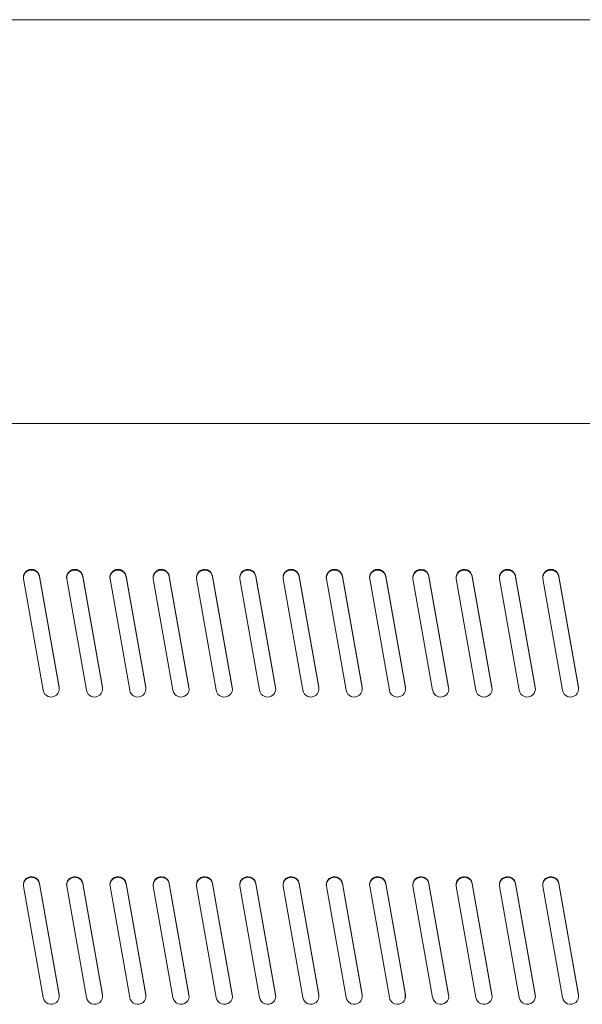
# Model space of a CAD drawing. Units: millimetres. Extents: x 518 to 4207, y -3828 to 7289.
# Drawn here: x 1551 to 1655, y 3633 to 3815 of the extents above; entities that cross this region are included whole.
import ezdxf

# ---------------------------------------------------------------- set-up
doc = ezdxf.new("R2010")
doc.units = ezdxf.units.MM
doc.header["$LTSCALE"] = 254
doc.layers.add('Visible (ISO)', color=7, linetype='Continuous', lineweight=18)

msp = doc.modelspace()

# ---------------------------------------------------------------- linework, layer by layer
at = {"layer": 'Visible (ISO)', "lineweight": 5}
for p, q in [((1356.655, 3815.015), (1800.588, 3815.015)), ((1477.355, 3740.353), (1800.588, 3740.353)), ((1555.115, 3691.11), (1551.478, 3711.66)), ((1554.432, 3712.179), (1558.069, 3691.629)), ((1558.068, 3691.53), (1554.432, 3712.074)), ((1563.115, 3691.11), (1559.478, 3711.66)), ((1562.432, 3712.179), (1566.069, 3691.629)), ((1566.068, 3691.53), (1562.432, 3712.074)), ((1571.115, 3691.11), (1567.478, 3711.66)), ((1570.432, 3712.179), (1574.069, 3691.629)), ((1574.068, 3691.53), (1570.432, 3712.074)), ((1579.115, 3691.11), (1575.478, 3711.66)), ((1578.432, 3712.179), (1582.069, 3691.629)), ((1582.068, 3691.53), (1578.432, 3712.074)), ((1587.115, 3691.11), (1583.478, 3711.66)), ((1586.432, 3712.179), (1590.069, 3691.629)), ((1590.068, 3691.53), (1586.432, 3712.074)), ((1595.115, 3691.11), (1591.478, 3711.66)), ((1594.432, 3712.179), (1598.069, 3691.629)), ((1598.068, 3691.53), (1594.432, 3712.074)), ((1603.115, 3691.11), (1599.478, 3711.66)), ((1602.432, 3712.179), (1606.069, 3691.629)), ((1606.068, 3691.53), (1602.432, 3712.074)), ((1611.115, 3691.11), (1607.478, 3711.66)), ((1610.432, 3712.179), (1614.069, 3691.629)), ((1614.068, 3691.53), (1610.432, 3712.074)), ((1619.115, 3691.11), (1615.478, 3711.66)), ((1618.432, 3712.179), (1622.069, 3691.629)), ((1622.068, 3691.53), (1618.432, 3712.074)), ((1627.115, 3691.11), (1623.478, 3711.66)), ((1626.432, 3712.179), (1630.069, 3691.629)), ((1630.068, 3691.53), (1626.432, 3712.074)), ((1635.115, 3691.11), (1631.478, 3711.66)), ((1634.432, 3712.179), (1638.069, 3691.629)), ((1638.068, 3691.53), (1634.432, 3712.074)), ((1643.115, 3691.11), (1639.478, 3711.66)), ((1642.432, 3712.179), (1646.069, 3691.629)), ((1646.068, 3691.53), (1642.432, 3712.074)), ((1651.115, 3691.11), (1647.478, 3711.66)), ((1650.432, 3712.179), (1654.069, 3691.629)), ((1654.068, 3691.53), (1650.432, 3712.074)), ((1558.068, 3691.524), (1558.068, 3691.629)), ((1566.068, 3691.524), (1566.068, 3691.629)), ((1574.068, 3691.524), (1574.068, 3691.629)), ((1582.068, 3691.524), (1582.068, 3691.629)), ((1590.068, 3691.524), (1590.068, 3691.629)), ((1598.068, 3691.524), (1598.068, 3691.629)), ((1606.068, 3691.524), (1606.068, 3691.629)), ((1614.068, 3691.524), (1614.068, 3691.629)), ((1622.068, 3691.524), (1622.068, 3691.629)), ((1630.068, 3691.524), (1630.068, 3691.629)), ((1638.068, 3691.524), (1638.068, 3691.629)), ((1646.068, 3691.524), (1646.068, 3691.629)), ((1654.068, 3691.524), (1654.068, 3691.629)), ((1555.115, 3634.327), (1551.478, 3654.877)), ((1554.432, 3655.396), (1558.069, 3634.846)), ((1558.068, 3634.747), (1554.432, 3655.291)), ((1563.115, 3634.327), (1559.478, 3654.877)), ((1562.432, 3655.396), (1566.069, 3634.846)), ((1566.068, 3634.747), (1562.432, 3655.291)), ((1571.115, 3634.327), (1567.478, 3654.877)), ((1570.432, 3655.396), (1574.069, 3634.846)), ((1574.068, 3634.747), (1570.432, 3655.291)), ((1579.115, 3634.327), (1575.478, 3654.877)), ((1578.432, 3655.396), (1582.069, 3634.846)), ((1582.068, 3634.747), (1578.432, 3655.291)), ((1587.115, 3634.327), (1583.478, 3654.877)), ((1586.432, 3655.396), (1590.069, 3634.846)), ((1590.068, 3634.747), (1586.432, 3655.291)), ((1595.115, 3634.327), (1591.478, 3654.877)), ((1594.432, 3655.396), (1598.069, 3634.846)), ((1598.068, 3634.747), (1594.432, 3655.291)), ((1603.115, 3634.327), (1599.478, 3654.877)), ((1602.432, 3655.396), (1606.069, 3634.846)), ((1606.068, 3634.747), (1602.432, 3655.291)), ((1611.115, 3634.327), (1607.478, 3654.877)), ((1610.432, 3655.396), (1614.069, 3634.846)), ((1614.068, 3634.747), (1610.432, 3655.291)), ((1619.115, 3634.327), (1615.478, 3654.877)), ((1618.432, 3655.396), (1622.069, 3634.846)), ((1622.068, 3634.747), (1618.432, 3655.291)), ((1627.115, 3634.327), (1623.478, 3654.877)), ((1626.432, 3655.396), (1630.069, 3634.846)), ((1630.068, 3634.747), (1626.432, 3655.291)), ((1635.115, 3634.327), (1631.478, 3654.877)), ((1634.432, 3655.396), (1638.069, 3634.846)), ((1638.068, 3634.747), (1634.432, 3655.291)), ((1643.115, 3634.327), (1639.478, 3654.877)), ((1642.432, 3655.396), (1646.069, 3634.846)), ((1646.068, 3634.747), (1642.432, 3655.291)), ((1651.115, 3634.327), (1647.478, 3654.877)), ((1650.432, 3655.396), (1654.069, 3634.846)), ((1654.068, 3634.747), (1650.432, 3655.291)), ((1558.068, 3634.741), (1558.068, 3634.846)), ((1566.068, 3634.741), (1566.068, 3634.846)), ((1574.068, 3634.741), (1574.068, 3634.846)), ((1582.068, 3634.741), (1582.068, 3634.846)), ((1590.068, 3634.741), (1590.068, 3634.846)), ((1598.068, 3634.741), (1598.068, 3634.846)), ((1606.068, 3634.741), (1606.068, 3634.846)), ((1614.068, 3634.741), (1614.068, 3634.846)), ((1622.055, 3634.164), (1622.055, 3634.823)), ((1622.068, 3634.741), (1622.068, 3634.846)), ((1630.068, 3634.741), (1630.068, 3634.846)), ((1638.068, 3634.741), (1638.068, 3634.846)), ((1646.068, 3634.741), (1646.068, 3634.846)), ((1654.068, 3634.741), (1654.068, 3634.846))]:
    msp.add_line(p, q, dxfattribs=at)
at = {"layer": 'Visible (ISO)', "lineweight": 5, "flags": 128}
for points in [[(1586.432, 3712.179, 0.268102), (1585.471, 3713.322), (1585.467, 3713.324, 0.2671187), (1583.991, 3713.064), (1583.989, 3713.063, 0.2686272), (1583.478, 3711.66)], [(1594.432, 3712.179, 0.268102), (1593.471, 3713.322), (1593.467, 3713.324, 0.2671187), (1591.991, 3713.064), (1591.989, 3713.063, 0.2686272), (1591.478, 3711.66)], [(1626.432, 3712.179, 0.268102), (1625.471, 3713.322), (1625.467, 3713.324, 0.2671187), (1623.991, 3713.064), (1623.989, 3713.063, 0.2686272), (1623.478, 3711.66)], [(1634.432, 3712.179, 0.268102), (1633.471, 3713.322), (1633.467, 3713.324, 0.2671187), (1631.991, 3713.064), (1631.989, 3713.063, 0.2686272), (1631.478, 3711.66)], [(1555.116, 3691.11, 0.274538), (1556.069, 3689.92), (1556.073, 3689.919, 0.2734961), (1557.579, 3690.184), (1557.581, 3690.185, 0.2750567), (1558.068, 3691.629)], [(1558.101, 3691.265, 0.0440065), (1558.068, 3691.524)], [(1563.116, 3691.11, 0.274538), (1564.069, 3689.92), (1564.073, 3689.919, 0.2734961), (1565.579, 3690.184), (1565.581, 3690.185, 0.2750567), (1566.068, 3691.629)], [(1566.101, 3691.265, 0.0440065), (1566.068, 3691.524)], [(1571.116, 3691.11, 0.274538), (1572.069, 3689.92), (1572.073, 3689.919, 0.2734961), (1573.579, 3690.184), (1573.581, 3690.185, 0.2750567), (1574.068, 3691.629)], [(1574.101, 3691.265, 0.0440065), (1574.068, 3691.524)], [(1579.116, 3691.11, 0.274538), (1580.069, 3689.92), (1580.073, 3689.919, 0.2734961), (1581.579, 3690.184), (1581.581, 3690.185, 0.2750567), (1582.068, 3691.629)], [(1582.101, 3691.265, 0.0440065), (1582.068, 3691.524)], [(1587.116, 3691.11, 0.274538), (1588.069, 3689.92), (1588.073, 3689.919, 0.2734961), (1589.579, 3690.184), (1589.581, 3690.185, 0.2750567), (1590.068, 3691.629)], [(1590.101, 3691.265, 0.0440065), (1590.068, 3691.524)], [(1595.116, 3691.11, 0.274538), (1596.069, 3689.92), (1596.073, 3689.919, 0.2734961), (1597.579, 3690.184), (1597.581, 3690.185, 0.2750567), (1598.068, 3691.629)], [(1598.101, 3691.265, 0.0440065), (1598.068, 3691.524)], [(1603.116, 3691.11, 0.274538), (1604.069, 3689.92), (1604.073, 3689.919, 0.2734961), (1605.579, 3690.184), (1605.581, 3690.185, 0.2750567), (1606.068, 3691.629)], [(1606.101, 3691.265, 0.0440065), (1606.068, 3691.524)], [(1611.116, 3691.11, 0.274538), (1612.069, 3689.92), (1612.073, 3689.919, 0.2734961), (1613.579, 3690.184), (1613.581, 3690.185, 0.2750567), (1614.068, 3691.629)], [(1614.101, 3691.265, 0.0440065), (1614.068, 3691.524)], [(1619.116, 3691.11, 0.274538), (1620.069, 3689.92), (1620.073, 3689.919, 0.2734961), (1621.579, 3690.184), (1621.581, 3690.185, 0.2750567), (1622.068, 3691.629)], [(1622.101, 3691.265, 0.0440065), (1622.068, 3691.524)], [(1627.116, 3691.11, 0.274538), (1628.069, 3689.92), (1628.073, 3689.919, 0.2734961), (1629.579, 3690.184), (1629.581, 3690.185, 0.2750567), (1630.068, 3691.629)], [(1630.101, 3691.265, 0.0440065), (1630.068, 3691.524)], [(1635.116, 3691.11, 0.274538), (1636.069, 3689.92), (1636.073, 3689.919, 0.2734961), (1637.579, 3690.184), (1637.581, 3690.185, 0.2750567), (1638.068, 3691.629)], [(1638.101, 3691.265, 0.0440065), (1638.068, 3691.524)], [(1643.116, 3691.11, 0.274538), (1644.069, 3689.92), (1644.073, 3689.919, 0.2734961), (1645.579, 3690.184), (1645.581, 3690.185, 0.2750567), (1646.068, 3691.629)], [(1646.101, 3691.265, 0.0440065), (1646.068, 3691.524)], [(1651.116, 3691.11, 0.274538), (1652.069, 3689.92), (1652.073, 3689.919, 0.2734961), (1653.579, 3690.184), (1653.581, 3690.185, 0.2750567), (1654.068, 3691.629)], [(1654.101, 3691.265, 0.0440065), (1654.068, 3691.524)], [(1554.432, 3655.396, 0.268102), (1553.471, 3656.539), (1553.467, 3656.541, 0.2671187), (1551.991, 3656.281), (1551.989, 3656.28, 0.2686272), (1551.478, 3654.877)], [(1562.432, 3655.396, 0.268102), (1561.471, 3656.539), (1561.467, 3656.541, 0.2671187), (1559.991, 3656.281), (1559.989, 3656.28, 0.2686272), (1559.478, 3654.877)], [(1570.432, 3655.396, 0.268102), (1569.471, 3656.539), (1569.467, 3656.541, 0.2671187), (1567.991, 3656.281), (1567.989, 3656.28, 0.2686272), (1567.478, 3654.877)], [(1578.432, 3655.396, 0.268102), (1577.471, 3656.539), (1577.467, 3656.541, 0.2671187), (1575.991, 3656.281), (1575.989, 3656.28, 0.2686272), (1575.478, 3654.877)], [(1586.432, 3655.396, 0.268102), (1585.471, 3656.539), (1585.467, 3656.541, 0.2671187), (1583.991, 3656.281), (1583.989, 3656.28, 0.2686272), (1583.478, 3654.877)], [(1594.432, 3655.396, 0.268102), (1593.471, 3656.539), (1593.467, 3656.541, 0.2671187), (1591.991, 3656.281), (1591.989, 3656.28, 0.2686272), (1591.478, 3654.877)], [(1602.432, 3655.396, 0.268102), (1601.471, 3656.539), (1601.467, 3656.541, 0.2671187), (1599.991, 3656.281), (1599.989, 3656.28, 0.2686272), (1599.478, 3654.877)], [(1610.432, 3655.396, 0.268102), (1609.471, 3656.539), (1609.467, 3656.541, 0.2671187), (1607.991, 3656.281), (1607.989, 3656.28, 0.2686272), (1607.478, 3654.877)], [(1618.432, 3655.396, 0.268102), (1617.471, 3656.539), (1617.467, 3656.541, 0.2671187), (1615.991, 3656.281), (1615.989, 3656.28, 0.2686272), (1615.478, 3654.877)], [(1626.432, 3655.396, 0.268102), (1625.471, 3656.539), (1625.467, 3656.541, 0.2671187), (1623.991, 3656.281), (1623.989, 3656.28, 0.2686272), (1623.478, 3654.877)], [(1634.432, 3655.396, 0.268102), (1633.471, 3656.539), (1633.467, 3656.541, 0.2671187), (1631.991, 3656.281), (1631.989, 3656.28, 0.2686272), (1631.478, 3654.877)], [(1642.432, 3655.396, 0.268102), (1641.471, 3656.539), (1641.467, 3656.541, 0.2671187), (1639.991, 3656.281), (1639.989, 3656.28, 0.2686272), (1639.478, 3654.877)], [(1650.432, 3655.396, 0.268102), (1649.471, 3656.539), (1649.467, 3656.541, 0.2671187), (1647.991, 3656.281), (1647.989, 3656.28, 0.2686272), (1647.478, 3654.877)], [(1555.116, 3634.327, 0.274538), (1556.069, 3633.137), (1556.073, 3633.136, 0.2734961), (1557.579, 3633.401), (1557.581, 3633.402, 0.2750567), (1558.068, 3634.846)], [(1558.101, 3634.482, 0.0440065), (1558.068, 3634.741)], [(1563.116, 3634.327, 0.274538), (1564.069, 3633.137), (1564.073, 3633.136, 0.2734961), (1565.579, 3633.401), (1565.581, 3633.402, 0.2750567), (1566.068, 3634.846)], [(1566.101, 3634.482, 0.0440065), (1566.068, 3634.741)], [(1571.116, 3634.327, 0.274538), (1572.069, 3633.137), (1572.073, 3633.136, 0.2734961), (1573.579, 3633.401), (1573.581, 3633.402, 0.2750567), (1574.068, 3634.846)], [(1574.101, 3634.482, 0.0440065), (1574.068, 3634.741)], [(1579.116, 3634.327, 0.274538), (1580.069, 3633.137), (1580.073, 3633.136, 0.2734961), (1581.579, 3633.401), (1581.581, 3633.402, 0.2750567), (1582.068, 3634.846)], [(1582.101, 3634.482, 0.0440065), (1582.068, 3634.741)], [(1587.116, 3634.327, 0.274538), (1588.069, 3633.137), (1588.073, 3633.136, 0.2734961), (1589.579, 3633.401), (1589.581, 3633.402, 0.2750567), (1590.068, 3634.846)], [(1590.101, 3634.482, 0.0440065), (1590.068, 3634.741)], [(1595.116, 3634.327, 0.274538), (1596.069, 3633.137), (1596.073, 3633.136, 0.2734961), (1597.579, 3633.401), (1597.581, 3633.402, 0.2750567), (1598.068, 3634.846)], [(1598.101, 3634.482, 0.0440065), (1598.068, 3634.741)], [(1603.116, 3634.327, 0.274538), (1604.069, 3633.137), (1604.073, 3633.136, 0.2734961), (1605.579, 3633.401), (1605.581, 3633.402, 0.2750567), (1606.068, 3634.846)], [(1606.101, 3634.482, 0.0440065), (1606.068, 3634.741)], [(1611.116, 3634.327, 0.274538), (1612.069, 3633.137), (1612.073, 3633.136, 0.2734961), (1613.579, 3633.401), (1613.581, 3633.402, 0.2750567), (1614.068, 3634.846)], [(1614.101, 3634.482, 0.0440065), (1614.068, 3634.741)], [(1619.116, 3634.327, 0.274538), (1620.069, 3633.137), (1620.073, 3633.136, 0.2734961), (1621.579, 3633.401), (1621.581, 3633.402, 0.2750567), (1622.068, 3634.846)], [(1622.101, 3634.482, 0.0440065), (1622.068, 3634.741)], [(1627.116, 3634.327, 0.274538), (1628.069, 3633.137), (1628.073, 3633.136, 0.2734961), (1629.579, 3633.401), (1629.581, 3633.402, 0.2750567), (1630.068, 3634.846)], [(1630.101, 3634.482, 0.0440065), (1630.068, 3634.741)], [(1635.116, 3634.327, 0.274538), (1636.069, 3633.137), (1636.073, 3633.136, 0.2734961), (1637.579, 3633.401), (1637.581, 3633.402, 0.2750567), (1638.068, 3634.846)], [(1638.101, 3634.482, 0.0440065), (1638.068, 3634.741)], [(1643.116, 3634.327, 0.274538), (1644.069, 3633.137), (1644.073, 3633.136, 0.2734961), (1645.579, 3633.401), (1645.581, 3633.402, 0.2750567), (1646.068, 3634.846)], [(1646.101, 3634.482, 0.0440065), (1646.068, 3634.741)], [(1651.116, 3634.327, 0.274538), (1652.069, 3633.137), (1652.073, 3633.136, 0.2734961), (1653.579, 3633.401), (1653.581, 3633.402, 0.2750567), (1654.068, 3634.846)], [(1654.101, 3634.482, 0.0440065), (1654.068, 3634.741)]]:
    msp.add_lwpolyline(points, format="xyb", dxfattribs=at)
for points in [[(1555.115, 3691.11), (1555.116, 3691.11)], [(1558.068, 3691.629), (1558.069, 3691.629)], [(1563.115, 3691.11), (1563.116, 3691.11)], [(1566.068, 3691.629), (1566.069, 3691.629)], [(1571.115, 3691.11), (1571.116, 3691.11)], [(1574.068, 3691.629), (1574.069, 3691.629)], [(1579.115, 3691.11), (1579.116, 3691.11)], [(1582.068, 3691.629), (1582.069, 3691.629)], [(1587.115, 3691.11), (1587.116, 3691.11)], [(1590.068, 3691.629), (1590.069, 3691.629)], [(1595.115, 3691.11), (1595.116, 3691.11)], [(1598.068, 3691.629), (1598.069, 3691.629)], [(1603.115, 3691.11), (1603.116, 3691.11)], [(1606.068, 3691.629), (1606.069, 3691.629)], [(1611.115, 3691.11), (1611.116, 3691.11)], [(1614.068, 3691.629), (1614.069, 3691.629)], [(1619.115, 3691.11), (1619.116, 3691.11)], [(1622.068, 3691.629), (1622.069, 3691.629)], [(1627.115, 3691.11), (1627.116, 3691.11)], [(1630.068, 3691.629), (1630.069, 3691.629)], [(1635.115, 3691.11), (1635.116, 3691.11)], [(1638.068, 3691.629), (1638.069, 3691.629)], [(1643.115, 3691.11), (1643.116, 3691.11)], [(1646.068, 3691.629), (1646.069, 3691.629)], [(1654.068, 3691.629), (1654.069, 3691.629)], [(1555.115, 3634.327), (1555.116, 3634.327)], [(1558.068, 3634.846), (1558.069, 3634.846)], [(1563.115, 3634.327), (1563.116, 3634.327)], [(1566.068, 3634.846), (1566.069, 3634.846)], [(1571.115, 3634.327), (1571.116, 3634.327)], [(1574.068, 3634.846), (1574.069, 3634.846)], [(1579.115, 3634.327), (1579.116, 3634.327)], [(1582.068, 3634.846), (1582.069, 3634.846)], [(1587.115, 3634.327), (1587.116, 3634.327)], [(1590.068, 3634.846), (1590.069, 3634.846)], [(1595.115, 3634.327), (1595.116, 3634.327)], [(1598.068, 3634.846), (1598.069, 3634.846)], [(1603.115, 3634.327), (1603.116, 3634.327)], [(1606.068, 3634.846), (1606.069, 3634.846)], [(1611.115, 3634.327), (1611.116, 3634.327)], [(1614.068, 3634.846), (1614.069, 3634.846)], [(1619.115, 3634.327), (1619.116, 3634.327)], [(1622.068, 3634.846), (1622.069, 3634.846)], [(1627.115, 3634.327), (1627.116, 3634.327)], [(1630.068, 3634.846), (1630.069, 3634.846)], [(1635.115, 3634.327), (1635.116, 3634.327)], [(1638.068, 3634.846), (1638.069, 3634.846)], [(1643.115, 3634.327), (1643.116, 3634.327)], [(1646.068, 3634.846), (1646.069, 3634.846)], [(1651.115, 3634.327), (1651.116, 3634.327)], [(1654.068, 3634.846), (1654.069, 3634.846)]]:
    msp.add_lwpolyline(points, dxfattribs=at)
at = {"layer": 'Visible (ISO)', "lineweight": 5}
for points, knots in [([(1554.432, 3712.179), (1554.391, 3712.407), (1554.218, 3712.737), (1554.041, 3712.96), (1553.819, 3713.149), (1553.565, 3713.292), (1553.294, 3713.382), (1552.923, 3713.431), (1552.694, 3713.391), (1552.465, 3713.35), (1552.134, 3713.178), (1551.91, 3713.001), (1551.72, 3712.78), (1551.577, 3712.527), (1551.487, 3712.257), (1551.437, 3711.888), (1551.478, 3711.66)], [0, 0, 0, 0.0713573, 0.1427145, 0.2140718, 0.2854291, 0.3567864, 0.4281436, 0.4995009, 0.4995009, 0.5710008, 0.6425007, 0.7140005, 0.7855004, 0.8570003, 0.9285001, 1, 1, 1]), ([(1554.432, 3712.074), (1554.417, 3712.158), (1554.341, 3712.413), (1554.121, 3712.788), (1553.83, 3713.035), (1553.503, 3713.228), (1553.055, 3713.319), (1552.85, 3713.305), (1552.765, 3713.299), (1552.503, 3713.251), (1552.106, 3713.072), (1551.829, 3712.81), (1551.601, 3712.506), (1551.463, 3712.071), (1551.456, 3711.867)], [0, 0, 0, 0.1175963, 0.2351926, 0.3527889, 0.4703851, 0.5879814, 0.7055777, 0.7055777, 0.7546481, 0.8037185, 0.8527889, 0.9018592, 0.9509296, 1, 1, 1]), ([(1562.432, 3712.179), (1562.391, 3712.407), (1562.218, 3712.737), (1562.041, 3712.96), (1561.819, 3713.149), (1561.565, 3713.292), (1561.294, 3713.382), (1560.923, 3713.431), (1560.694, 3713.391), (1560.465, 3713.35), (1560.134, 3713.178), (1559.91, 3713.001), (1559.72, 3712.78), (1559.577, 3712.527), (1559.487, 3712.257), (1559.437, 3711.888), (1559.478, 3711.66)], [0, 0, 0, 0.0713573, 0.1427145, 0.2140718, 0.2854291, 0.3567864, 0.4281436, 0.4995009, 0.4995009, 0.5710008, 0.6425007, 0.7140005, 0.7855004, 0.8570003, 0.9285001, 1, 1, 1]), ([(1562.432, 3712.074), (1562.417, 3712.158), (1562.341, 3712.413), (1562.121, 3712.788), (1561.83, 3713.035), (1561.503, 3713.228), (1561.055, 3713.319), (1560.85, 3713.305), (1560.765, 3713.299), (1560.503, 3713.251), (1560.106, 3713.072), (1559.829, 3712.81), (1559.601, 3712.506), (1559.463, 3712.071), (1559.456, 3711.867)], [0, 0, 0, 0.1175963, 0.2351926, 0.3527889, 0.4703851, 0.5879814, 0.7055777, 0.7055777, 0.7546481, 0.8037185, 0.8527889, 0.9018592, 0.9509296, 1, 1, 1]), ([(1570.432, 3712.179), (1570.391, 3712.407), (1570.218, 3712.737), (1570.041, 3712.96), (1569.819, 3713.149), (1569.565, 3713.292), (1569.294, 3713.382), (1568.923, 3713.431), (1568.694, 3713.391), (1568.465, 3713.35), (1568.134, 3713.178), (1567.91, 3713.001), (1567.72, 3712.78), (1567.577, 3712.527), (1567.487, 3712.257), (1567.437, 3711.888), (1567.478, 3711.66)], [0, 0, 0, 0.0713573, 0.1427145, 0.2140718, 0.2854291, 0.3567864, 0.4281436, 0.4995009, 0.4995009, 0.5710008, 0.6425007, 0.7140005, 0.7855004, 0.8570003, 0.9285001, 1, 1, 1]), ([(1570.432, 3712.074), (1570.417, 3712.158), (1570.341, 3712.413), (1570.121, 3712.788), (1569.83, 3713.035), (1569.503, 3713.228), (1569.055, 3713.319), (1568.85, 3713.305), (1568.765, 3713.299), (1568.503, 3713.251), (1568.106, 3713.072), (1567.829, 3712.81), (1567.601, 3712.506), (1567.463, 3712.071), (1567.456, 3711.867)], [0, 0, 0, 0.1175963, 0.2351926, 0.3527889, 0.4703851, 0.5879814, 0.7055777, 0.7055777, 0.7546481, 0.8037185, 0.8527889, 0.9018592, 0.9509296, 1, 1, 1]), ([(1578.432, 3712.179), (1578.391, 3712.407), (1578.218, 3712.737), (1578.041, 3712.96), (1577.819, 3713.149), (1577.565, 3713.292), (1577.294, 3713.382), (1576.923, 3713.431), (1576.694, 3713.391), (1576.465, 3713.35), (1576.134, 3713.178), (1575.91, 3713.001), (1575.72, 3712.78), (1575.577, 3712.527), (1575.487, 3712.257), (1575.437, 3711.888), (1575.478, 3711.66)], [0, 0, 0, 0.0713573, 0.1427145, 0.2140718, 0.2854291, 0.3567864, 0.4281436, 0.4995009, 0.4995009, 0.5710008, 0.6425007, 0.7140005, 0.7855004, 0.8570003, 0.9285001, 1, 1, 1]), ([(1578.432, 3712.074), (1578.417, 3712.158), (1578.341, 3712.413), (1578.121, 3712.788), (1577.83, 3713.035), (1577.503, 3713.228), (1577.055, 3713.319), (1576.85, 3713.305), (1576.765, 3713.299), (1576.503, 3713.251), (1576.106, 3713.072), (1575.829, 3712.81), (1575.601, 3712.506), (1575.463, 3712.071), (1575.456, 3711.867)], [0, 0, 0, 0.1175963, 0.2351926, 0.3527889, 0.4703851, 0.5879814, 0.7055777, 0.7055777, 0.7546481, 0.8037185, 0.8527889, 0.9018592, 0.9509296, 1, 1, 1]), ([(1586.432, 3712.074), (1586.417, 3712.158), (1586.341, 3712.413), (1586.121, 3712.788), (1585.83, 3713.035), (1585.503, 3713.228), (1585.055, 3713.319), (1584.85, 3713.305), (1584.765, 3713.299), (1584.503, 3713.251), (1584.106, 3713.072), (1583.829, 3712.81), (1583.601, 3712.506), (1583.463, 3712.071), (1583.456, 3711.867)], [0, 0, 0, 0.1175963, 0.2351926, 0.3527889, 0.4703851, 0.5879814, 0.7055777, 0.7055777, 0.7546481, 0.8037185, 0.8527889, 0.9018592, 0.9509296, 1, 1, 1]), ([(1594.432, 3712.074), (1594.417, 3712.158), (1594.341, 3712.413), (1594.121, 3712.788), (1593.83, 3713.035), (1593.503, 3713.228), (1593.055, 3713.319), (1592.85, 3713.305), (1592.765, 3713.299), (1592.503, 3713.251), (1592.106, 3713.072), (1591.829, 3712.81), (1591.601, 3712.506), (1591.463, 3712.071), (1591.456, 3711.867)], [0, 0, 0, 0.1175963, 0.2351926, 0.3527889, 0.4703851, 0.5879814, 0.7055777, 0.7055777, 0.7546481, 0.8037185, 0.8527889, 0.9018592, 0.9509296, 1, 1, 1]), ([(1602.432, 3712.179), (1602.391, 3712.407), (1602.218, 3712.737), (1602.041, 3712.96), (1601.819, 3713.149), (1601.565, 3713.292), (1601.294, 3713.382), (1600.923, 3713.431), (1600.694, 3713.391), (1600.465, 3713.35), (1600.134, 3713.178), (1599.91, 3713.001), (1599.72, 3712.78), (1599.577, 3712.527), (1599.487, 3712.257), (1599.437, 3711.888), (1599.478, 3711.66)], [0, 0, 0, 0.0713573, 0.1427145, 0.2140718, 0.2854291, 0.3567864, 0.4281436, 0.4995009, 0.4995009, 0.5710008, 0.6425007, 0.7140005, 0.7855004, 0.8570003, 0.9285001, 1, 1, 1]), ([(1602.432, 3712.074), (1602.417, 3712.158), (1602.341, 3712.413), (1602.121, 3712.788), (1601.83, 3713.035), (1601.503, 3713.228), (1601.055, 3713.319), (1600.85, 3713.305), (1600.765, 3713.299), (1600.503, 3713.251), (1600.106, 3713.072), (1599.829, 3712.81), (1599.601, 3712.506), (1599.463, 3712.071), (1599.456, 3711.867)], [0, 0, 0, 0.1175963, 0.2351926, 0.3527889, 0.4703851, 0.5879814, 0.7055777, 0.7055777, 0.7546481, 0.8037185, 0.8527889, 0.9018592, 0.9509296, 1, 1, 1]), ([(1610.432, 3712.179), (1610.391, 3712.407), (1610.218, 3712.737), (1610.041, 3712.96), (1609.819, 3713.149), (1609.565, 3713.292), (1609.294, 3713.382), (1608.923, 3713.431), (1608.694, 3713.391), (1608.465, 3713.35), (1608.134, 3713.178), (1607.91, 3713.001), (1607.72, 3712.78), (1607.577, 3712.527), (1607.487, 3712.257), (1607.437, 3711.888), (1607.478, 3711.66)], [0, 0, 0, 0.0713573, 0.1427145, 0.2140718, 0.2854291, 0.3567864, 0.4281436, 0.4995009, 0.4995009, 0.5710008, 0.6425007, 0.7140005, 0.7855004, 0.8570003, 0.9285001, 1, 1, 1]), ([(1610.432, 3712.074), (1610.417, 3712.158), (1610.341, 3712.413), (1610.121, 3712.788), (1609.83, 3713.035), (1609.503, 3713.228), (1609.055, 3713.319), (1608.85, 3713.305), (1608.765, 3713.299), (1608.503, 3713.251), (1608.106, 3713.072), (1607.829, 3712.81), (1607.601, 3712.506), (1607.463, 3712.071), (1607.456, 3711.867)], [0, 0, 0, 0.1175963, 0.2351926, 0.3527889, 0.4703851, 0.5879814, 0.7055777, 0.7055777, 0.7546481, 0.8037185, 0.8527889, 0.9018592, 0.9509296, 1, 1, 1]), ([(1618.432, 3712.179), (1618.391, 3712.407), (1618.218, 3712.737), (1618.041, 3712.96), (1617.819, 3713.149), (1617.565, 3713.292), (1617.294, 3713.382), (1616.923, 3713.431), (1616.694, 3713.391), (1616.465, 3713.35), (1616.134, 3713.178), (1615.91, 3713.001), (1615.72, 3712.78), (1615.577, 3712.527), (1615.487, 3712.257), (1615.437, 3711.888), (1615.478, 3711.66)], [0, 0, 0, 0.0713573, 0.1427145, 0.2140718, 0.2854291, 0.3567864, 0.4281436, 0.4995009, 0.4995009, 0.5710008, 0.6425007, 0.7140005, 0.7855004, 0.8570003, 0.9285001, 1, 1, 1]), ([(1618.432, 3712.074), (1618.417, 3712.158), (1618.341, 3712.413), (1618.121, 3712.788), (1617.83, 3713.035), (1617.503, 3713.228), (1617.055, 3713.319), (1616.85, 3713.305), (1616.765, 3713.299), (1616.503, 3713.251), (1616.106, 3713.072), (1615.829, 3712.81), (1615.601, 3712.506), (1615.463, 3712.071), (1615.456, 3711.867)], [0, 0, 0, 0.1175963, 0.2351926, 0.3527889, 0.4703851, 0.5879814, 0.7055777, 0.7055777, 0.7546481, 0.8037185, 0.8527889, 0.9018592, 0.9509296, 1, 1, 1]), ([(1626.432, 3712.074), (1626.417, 3712.158), (1626.341, 3712.413), (1626.121, 3712.788), (1625.83, 3713.035), (1625.503, 3713.228), (1625.055, 3713.319), (1624.85, 3713.305), (1624.765, 3713.299), (1624.503, 3713.251), (1624.106, 3713.072), (1623.829, 3712.81), (1623.601, 3712.506), (1623.463, 3712.071), (1623.456, 3711.867)], [0, 0, 0, 0.1175963, 0.2351926, 0.3527889, 0.4703851, 0.5879814, 0.7055777, 0.7055777, 0.7546481, 0.8037185, 0.8527889, 0.9018592, 0.9509296, 1, 1, 1]), ([(1634.432, 3712.074), (1634.417, 3712.158), (1634.341, 3712.413), (1634.121, 3712.788), (1633.83, 3713.035), (1633.503, 3713.228), (1633.055, 3713.319), (1632.85, 3713.305), (1632.765, 3713.299), (1632.503, 3713.251), (1632.106, 3713.072), (1631.829, 3712.81), (1631.601, 3712.506), (1631.463, 3712.071), (1631.456, 3711.867)], [0, 0, 0, 0.1175963, 0.2351926, 0.3527889, 0.4703851, 0.5879814, 0.7055777, 0.7055777, 0.7546481, 0.8037185, 0.8527889, 0.9018592, 0.9509296, 1, 1, 1]), ([(1642.432, 3712.179), (1642.391, 3712.407), (1642.218, 3712.737), (1642.041, 3712.96), (1641.819, 3713.149), (1641.565, 3713.292), (1641.294, 3713.382), (1640.923, 3713.431), (1640.694, 3713.391), (1640.465, 3713.35), (1640.134, 3713.178), (1639.91, 3713.001), (1639.72, 3712.78), (1639.577, 3712.527), (1639.487, 3712.257), (1639.437, 3711.888), (1639.478, 3711.66)], [0, 0, 0, 0.0713573, 0.1427145, 0.2140718, 0.2854291, 0.3567864, 0.4281436, 0.4995009, 0.4995009, 0.5710008, 0.6425007, 0.7140005, 0.7855004, 0.8570003, 0.9285001, 1, 1, 1]), ([(1642.432, 3712.074), (1642.417, 3712.158), (1642.341, 3712.413), (1642.121, 3712.788), (1641.83, 3713.035), (1641.503, 3713.228), (1641.055, 3713.319), (1640.85, 3713.305), (1640.765, 3713.299), (1640.503, 3713.251), (1640.106, 3713.072), (1639.829, 3712.81), (1639.601, 3712.506), (1639.463, 3712.071), (1639.456, 3711.867)], [0, 0, 0, 0.1175963, 0.2351926, 0.3527889, 0.4703851, 0.5879814, 0.7055777, 0.7055777, 0.7546481, 0.8037185, 0.8527889, 0.9018592, 0.9509296, 1, 1, 1]), ([(1650.432, 3712.179), (1650.391, 3712.407), (1650.218, 3712.737), (1650.041, 3712.96), (1649.819, 3713.149), (1649.565, 3713.292), (1649.294, 3713.382), (1648.923, 3713.431), (1648.694, 3713.391), (1648.465, 3713.35), (1648.134, 3713.178), (1647.91, 3713.001), (1647.72, 3712.78), (1647.577, 3712.527), (1647.487, 3712.257), (1647.437, 3711.888), (1647.478, 3711.66)], [0, 0, 0, 0.0713573, 0.1427145, 0.2140718, 0.2854291, 0.3567864, 0.4281436, 0.4995009, 0.4995009, 0.5710008, 0.6425007, 0.7140005, 0.7855004, 0.8570003, 0.9285001, 1, 1, 1]), ([(1650.432, 3712.074), (1650.417, 3712.158), (1650.341, 3712.413), (1650.121, 3712.788), (1649.83, 3713.035), (1649.503, 3713.228), (1649.055, 3713.319), (1648.85, 3713.305), (1648.765, 3713.299), (1648.503, 3713.251), (1648.106, 3713.072), (1647.829, 3712.81), (1647.601, 3712.506), (1647.463, 3712.071), (1647.456, 3711.867)], [0, 0, 0, 0.1175963, 0.2351926, 0.3527889, 0.4703851, 0.5879814, 0.7055777, 0.7055777, 0.7546481, 0.8037185, 0.8527889, 0.9018592, 0.9509296, 1, 1, 1]), ([(1554.432, 3655.291), (1554.417, 3655.375), (1554.341, 3655.63), (1554.121, 3656.005), (1553.83, 3656.252), (1553.503, 3656.445), (1553.055, 3656.536), (1552.85, 3656.522), (1552.765, 3656.516), (1552.503, 3656.468), (1552.106, 3656.289), (1551.829, 3656.027), (1551.601, 3655.723), (1551.463, 3655.288), (1551.456, 3655.084)], [0, 0, 0, 0.1175963, 0.2351926, 0.3527889, 0.4703851, 0.5879814, 0.7055777, 0.7055777, 0.7546481, 0.8037185, 0.8527889, 0.9018592, 0.9509296, 1, 1, 1]), ([(1562.432, 3655.291), (1562.417, 3655.375), (1562.341, 3655.63), (1562.121, 3656.005), (1561.83, 3656.252), (1561.503, 3656.445), (1561.055, 3656.536), (1560.85, 3656.522), (1560.765, 3656.516), (1560.503, 3656.468), (1560.106, 3656.289), (1559.829, 3656.027), (1559.601, 3655.723), (1559.463, 3655.288), (1559.456, 3655.084)], [0, 0, 0, 0.1175963, 0.2351926, 0.3527889, 0.4703851, 0.5879814, 0.7055777, 0.7055777, 0.7546481, 0.8037185, 0.8527889, 0.9018592, 0.9509296, 1, 1, 1]), ([(1570.432, 3655.291), (1570.417, 3655.375), (1570.341, 3655.63), (1570.121, 3656.005), (1569.83, 3656.252), (1569.503, 3656.445), (1569.055, 3656.536), (1568.85, 3656.522), (1568.765, 3656.516), (1568.503, 3656.468), (1568.106, 3656.289), (1567.829, 3656.027), (1567.601, 3655.723), (1567.463, 3655.288), (1567.456, 3655.084)], [0, 0, 0, 0.1175963, 0.2351926, 0.3527889, 0.4703851, 0.5879814, 0.7055777, 0.7055777, 0.7546481, 0.8037185, 0.8527889, 0.9018592, 0.9509296, 1, 1, 1]), ([(1578.432, 3655.291), (1578.417, 3655.375), (1578.341, 3655.63), (1578.121, 3656.005), (1577.83, 3656.252), (1577.503, 3656.445), (1577.055, 3656.536), (1576.85, 3656.522), (1576.765, 3656.516), (1576.503, 3656.468), (1576.106, 3656.289), (1575.829, 3656.027), (1575.601, 3655.723), (1575.463, 3655.288), (1575.456, 3655.084)], [0, 0, 0, 0.1175963, 0.2351926, 0.3527889, 0.4703851, 0.5879814, 0.7055777, 0.7055777, 0.7546481, 0.8037185, 0.8527889, 0.9018592, 0.9509296, 1, 1, 1]), ([(1586.432, 3655.291), (1586.417, 3655.375), (1586.341, 3655.63), (1586.121, 3656.005), (1585.83, 3656.252), (1585.503, 3656.445), (1585.055, 3656.536), (1584.85, 3656.522), (1584.765, 3656.516), (1584.503, 3656.468), (1584.106, 3656.289), (1583.829, 3656.027), (1583.601, 3655.723), (1583.463, 3655.288), (1583.456, 3655.084)], [0, 0, 0, 0.1175963, 0.2351926, 0.3527889, 0.4703851, 0.5879814, 0.7055777, 0.7055777, 0.7546481, 0.8037185, 0.8527889, 0.9018592, 0.9509296, 1, 1, 1]), ([(1594.432, 3655.291), (1594.417, 3655.375), (1594.341, 3655.63), (1594.121, 3656.005), (1593.83, 3656.252), (1593.503, 3656.445), (1593.055, 3656.536), (1592.85, 3656.522), (1592.765, 3656.516), (1592.503, 3656.468), (1592.106, 3656.289), (1591.829, 3656.027), (1591.601, 3655.723), (1591.463, 3655.288), (1591.456, 3655.084)], [0, 0, 0, 0.1175963, 0.2351926, 0.3527889, 0.4703851, 0.5879814, 0.7055777, 0.7055777, 0.7546481, 0.8037185, 0.8527889, 0.9018592, 0.9509296, 1, 1, 1]), ([(1602.432, 3655.291), (1602.417, 3655.375), (1602.341, 3655.63), (1602.121, 3656.005), (1601.83, 3656.252), (1601.503, 3656.445), (1601.055, 3656.536), (1600.85, 3656.522), (1600.765, 3656.516), (1600.503, 3656.468), (1600.106, 3656.289), (1599.829, 3656.027), (1599.601, 3655.723), (1599.463, 3655.288), (1599.456, 3655.084)], [0, 0, 0, 0.1175963, 0.2351926, 0.3527889, 0.4703851, 0.5879814, 0.7055777, 0.7055777, 0.7546481, 0.8037185, 0.8527889, 0.9018592, 0.9509296, 1, 1, 1]), ([(1610.432, 3655.291), (1610.417, 3655.375), (1610.341, 3655.63), (1610.121, 3656.005), (1609.83, 3656.252), (1609.503, 3656.445), (1609.055, 3656.536), (1608.85, 3656.522), (1608.765, 3656.516), (1608.503, 3656.468), (1608.106, 3656.289), (1607.829, 3656.027), (1607.601, 3655.723), (1607.463, 3655.288), (1607.456, 3655.084)], [0, 0, 0, 0.1175963, 0.2351926, 0.3527889, 0.4703851, 0.5879814, 0.7055777, 0.7055777, 0.7546481, 0.8037185, 0.8527889, 0.9018592, 0.9509296, 1, 1, 1]), ([(1618.432, 3655.291), (1618.417, 3655.375), (1618.341, 3655.63), (1618.121, 3656.005), (1617.83, 3656.252), (1617.503, 3656.445), (1617.055, 3656.536), (1616.85, 3656.522), (1616.765, 3656.516), (1616.503, 3656.468), (1616.106, 3656.289), (1615.829, 3656.027), (1615.601, 3655.723), (1615.463, 3655.288), (1615.456, 3655.084)], [0, 0, 0, 0.1175963, 0.2351926, 0.3527889, 0.4703851, 0.5879814, 0.7055777, 0.7055777, 0.7546481, 0.8037185, 0.8527889, 0.9018592, 0.9509296, 1, 1, 1]), ([(1626.432, 3655.291), (1626.417, 3655.375), (1626.341, 3655.63), (1626.121, 3656.005), (1625.83, 3656.252), (1625.503, 3656.445), (1625.055, 3656.536), (1624.85, 3656.522), (1624.765, 3656.516), (1624.503, 3656.468), (1624.106, 3656.289), (1623.829, 3656.027), (1623.601, 3655.723), (1623.463, 3655.288), (1623.456, 3655.084)], [0, 0, 0, 0.1175963, 0.2351926, 0.3527889, 0.4703851, 0.5879814, 0.7055777, 0.7055777, 0.7546481, 0.8037185, 0.8527889, 0.9018592, 0.9509296, 1, 1, 1]), ([(1634.432, 3655.291), (1634.417, 3655.375), (1634.341, 3655.63), (1634.121, 3656.005), (1633.83, 3656.252), (1633.503, 3656.445), (1633.055, 3656.536), (1632.85, 3656.522), (1632.765, 3656.516), (1632.503, 3656.468), (1632.106, 3656.289), (1631.829, 3656.027), (1631.601, 3655.723), (1631.463, 3655.288), (1631.456, 3655.084)], [0, 0, 0, 0.1175963, 0.2351926, 0.3527889, 0.4703851, 0.5879814, 0.7055777, 0.7055777, 0.7546481, 0.8037185, 0.8527889, 0.9018592, 0.9509296, 1, 1, 1]), ([(1642.432, 3655.291), (1642.417, 3655.375), (1642.341, 3655.63), (1642.121, 3656.005), (1641.83, 3656.252), (1641.503, 3656.445), (1641.055, 3656.536), (1640.85, 3656.522), (1640.765, 3656.516), (1640.503, 3656.468), (1640.106, 3656.289), (1639.829, 3656.027), (1639.601, 3655.723), (1639.463, 3655.288), (1639.456, 3655.084)], [0, 0, 0, 0.1175963, 0.2351926, 0.3527889, 0.4703851, 0.5879814, 0.7055777, 0.7055777, 0.7546481, 0.8037185, 0.8527889, 0.9018592, 0.9509296, 1, 1, 1]), ([(1650.432, 3655.291), (1650.417, 3655.375), (1650.341, 3655.63), (1650.121, 3656.005), (1649.83, 3656.252), (1649.503, 3656.445), (1649.055, 3656.536), (1648.85, 3656.522), (1648.765, 3656.516), (1648.503, 3656.468), (1648.106, 3656.289), (1647.829, 3656.027), (1647.601, 3655.723), (1647.463, 3655.288), (1647.456, 3655.084)], [0, 0, 0, 0.1175963, 0.2351926, 0.3527889, 0.4703851, 0.5879814, 0.7055777, 0.7055777, 0.7546481, 0.8037185, 0.8527889, 0.9018592, 0.9509296, 1, 1, 1])]:
    msp.add_open_spline(points, degree=2, knots=knots, dxfattribs=at)

doc.saveas('drawing.dxf')
